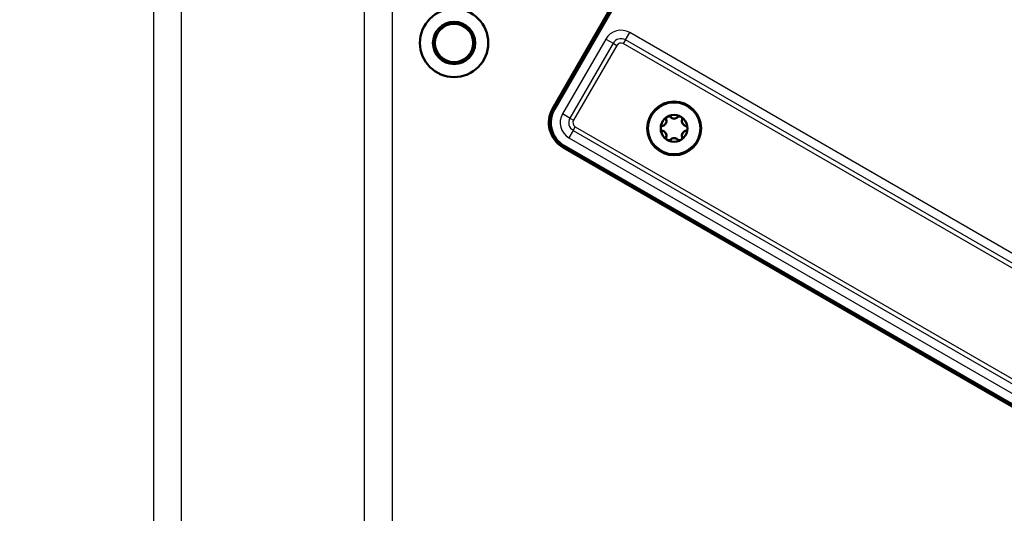
# Model space of a CAD drawing. Extents: x 0 to 420, y 0 to 297.
# Drawn here: x 286 to 306, y 187 to 197 of the extents above; entities that cross this region are included whole.
import ezdxf

# ---------------------------------------------------------------- set-up
doc = ezdxf.new("R2010")
doc.units = 0

msp = doc.modelspace()

# ---------------------------------------------------------------- linework, layer by layer
at = {"color": 7, "lineweight": 50}
for p, q in [((297.074066, 195.595566), (310.574066, 218.978241)), ((297.108704, 195.575562), (310.608704, 218.958252)), ((309.764435, 187.575943), (297.293671, 194.77594)), ((309.784424, 187.61058), (297.31366, 194.810593))]:
    msp.add_line(p, q, dxfattribs=at)
at = {"color": 7, "lineweight": 25}
for p, q in [((288.754028, 199.957596), (288.754028, 184.072006)), ((289.335022, 199.957596), (289.335022, 184.072006)), ((293.153015, 186.280457), (293.153015, 199.957596)), ((293.734009, 186.280457), (293.734009, 199.957596)), ((298.587891, 197.017609), (298.676331, 197.170792)), ((314.611206, 187.970795), (298.676331, 197.170792)), ((298.177216, 197.036926), (297.277283, 195.478226)), ((298.330475, 196.948624), (297.430481, 195.389786)), ((298.407074, 196.904404), (297.50708, 195.345566)), ((298.177216, 197.036926), (298.330383, 196.948486)), ((298.330475, 196.948624), (298.407074, 196.904404)), ((298.587891, 197.017609), (298.543671, 196.94101)), ((314.478546, 187.741013), (298.543671, 196.94101)), ((314.522766, 187.817596), (298.587891, 197.017609)), ((297.108704, 195.575562), (297.074066, 195.595566)), ((297.430481, 195.389786), (297.277283, 195.478226)), ((297.430481, 195.389786), (297.50708, 195.345566)), ((297.499451, 195.13237), (297.411011, 194.979172)), ((297.499451, 195.13237), (297.543671, 195.208954)), ((297.499451, 195.13237), (309.970215, 187.932358)), ((297.543671, 195.208954), (310.014435, 188.008957)), ((297.411011, 194.979172), (309.881775, 187.779175)), ((297.31366, 194.810593), (297.293671, 194.77594))]:
    msp.add_line(p, q, dxfattribs=at)
at = {"color": 7, "lineweight": 50}
for centre, radius in [((295.018646, 196.95546), 0.712), ((295.018646, 196.95546), 0.44), ((295.018646, 196.95546), 0.4), ((299.602509, 195.174988), 0.56)]:
    msp.add_circle(centre, radius, dxfattribs=at)
at = {"color": 7, "lineweight": 25}
msp.add_circle((299.602509, 195.174988), 0.533898, dxfattribs=at)
at = {"color": 7, "lineweight": 50}
for centre, radius, start, end in [((292.744019, 209.81572), 40.100004, 317.579348, 72.923942), ((292.744019, 209.81572), 40.090004, 317.576206, 72.91955), ((297.593658, 195.295563), 0.6, 149.999997, 239.999997), ((297.593658, 195.295563), 0.56, 149.999997, 239.999997), ((299.602509, 195.174988), 0.28, 90.000003, 360), ((299.342987, 195.324829), 0.098, 283.341754, 16.658242), ((299.490509, 195.368973), 0.056, 43.341761, 196.658239), ((299.602509, 195.47467), 0.098, 223.341753, 316.658242), ((299.602509, 195.174988), 0.28, 0, 90.000003), ((299.714508, 195.368973), 0.056, 343.341758, 136.658247), ((299.862061, 195.324829), 0.098, 163.341761, 256.658241), ((299.37851, 195.174988), 0.056, 103.341759, 256.658241), ((299.342987, 195.025146), 0.098, 343.341758, 76.658239), ((299.862061, 195.025146), 0.098, 103.341759, 196.658239), ((299.826508, 195.174988), 0.056, 283.341761, 76.658246), ((299.490509, 194.980988), 0.056, 163.341761, 316.658116), ((299.602509, 194.87529), 0.098, 43.341761, 136.658247), ((299.714508, 194.980988), 0.056, 223.341753, 16.658147)]:
    msp.add_arc(centre, radius, start, end, dxfattribs=at)
at = {"color": 7, "lineweight": 25}
for centre, radius, start, end in [((282.570801, 201.395218), 4.848529, 299.999998, 120.000003), ((298.493744, 196.854187), 0.365511, 60.025601, 149.999219), ((298.493744, 196.854187), 0.188624, 60.049944, 150.00012), ((298.493744, 196.854187), 0.100181, 60.094217, 149.905768), ((297.593903, 195.295624), 0.365511, 150.025788, 239.9737), ((297.593903, 195.295624), 0.188624, 150.049967, 239.950041), ((297.593903, 195.295624), 0.100181, 150.09424, 239.905767)]:
    msp.add_arc(centre, radius, start, end, dxfattribs=at)

doc.saveas('drawing.dxf')
